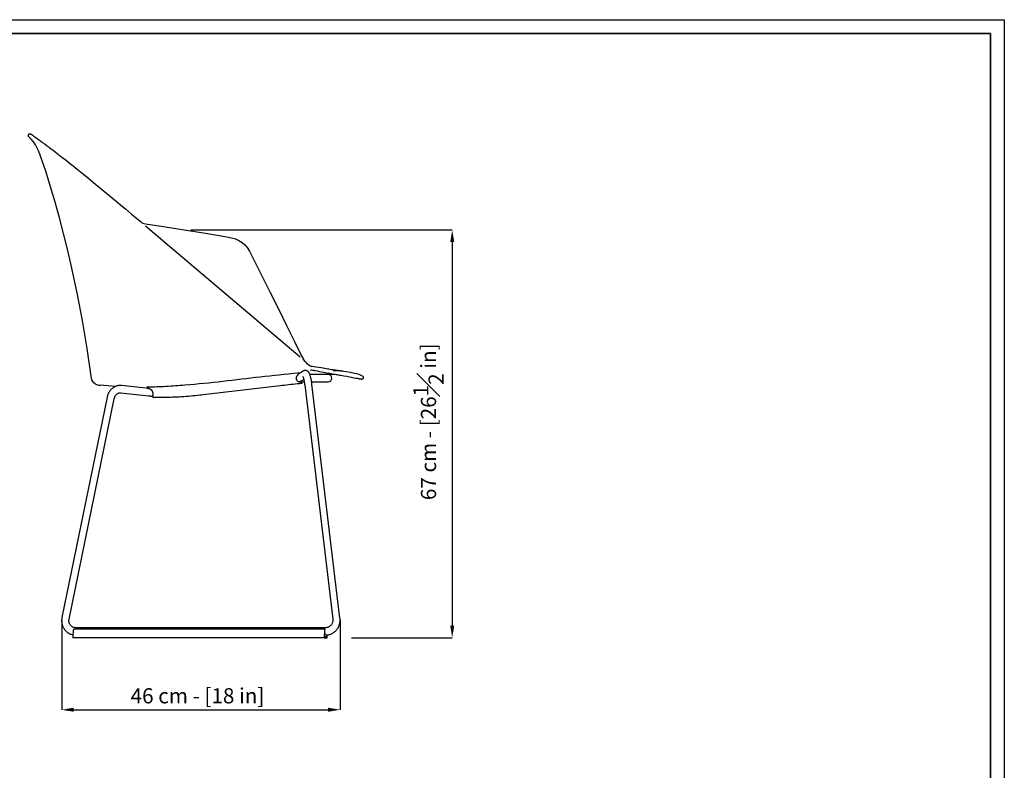
# Model space of a CAD drawing. Units: inches. Extents: x 187 to 3459, y 68 to 2356.
# Drawn here: x 1837 to 3459, y 1119 to 2356 of the extents above; entities that cross this region are included whole.
import ezdxf

# ---------------------------------------------------------------- set-up
doc = ezdxf.new("R2010")
doc.units = ezdxf.units.IN
doc.header["$MEASUREMENT"] = 0
doc.linetypes.add('SLD-Solido', pattern=[0])
for name, color, linetype in [('BORDI_VISIBILI', 7, 'Continuous'), ('CARTIGLIO', 7, 'Continuous'), ('QUOTE', 7, 'Continuous')]:
    doc.layers.add(name, color=color, linetype=linetype)
doc.styles.add('ARIAL', font='arial.ttf')
doc.dimstyles.new('SLDDIMSTYLE0', dxfattribs={"dimtxt": 25, "dimasz": 20, "dimexe": 0, "dimexo": 0.0625, "dimgap": 7, "dimtad": 1, "dimdec": 1, "dimlfac": 0.1, "dimrnd": 0.5, "dimzin": 12, "dimdsep": 46, "dimtxsty": 'ARIAL', "dimcen": 0.09, "dimclrd": 251, "dimclre": 251, "dimadec": 0, "dimazin": 3, "dimtfac": 1, "dimtdec": 1, "dimtofl": 0, "dimtmove": 0, "dimatfit": 3, "dimfxl": 1, "dimfrac": 2, "dimtolj": 1, "dimtzin": 12, "dimarcsym": 0})

# ---------------------------------------------------------------- blocks, each defined once
blk = doc.blocks.new('*D21')
at = {"layer": 'Defpoints', "color": 0, "transparency": 16777216}
for p in [(1906.1, 1366.3), (2364.7, 1367), (2364.7, 1219.2)]:
    blk.add_point(p, dxfattribs=at)
at = {"layer": 'QUOTE', "color": 251, "lineweight": -2, "transparency": 16777216}
for p, q in [((1906.1, 1366.2), (1906.1, 1219.2)), ((2364.7, 1366.9), (2364.7, 1219.2)), ((1926.1, 1219.2), (2344.7, 1219.2))]:
    blk.add_line(p, q, dxfattribs=at)
at = {"layer": 'QUOTE', "color": 251, "transparency": 16777216}
for points in [[(1926.1, 1222.6), (1926.1, 1215.9), (1906.1, 1219.2)], [(2344.7, 1222.6), (2344.7, 1215.9), (2364.7, 1219.2)]]:
    blk.add_solid(points, dxfattribs=at)
at = {"layer": 'QUOTE', "color": 0, "transparency": 16777216, "insert": (2129.8, 1242.2), "char_height": 25, "attachment_point": 5, "style": 'ARIAL'}
blk.add_mtext('\\A1;46 cm - [18 in]', dxfattribs=at)
blk = doc.blocks.new('*D13')
at = {"layer": 'Defpoints', "color": 0, "transparency": 16777216}
for p in [(2119, 2009.7), (2383.6, 1337.9), (2549.4, 1337.9)]:
    blk.add_point(p, dxfattribs=at)
at = {"layer": 'QUOTE', "color": 251, "lineweight": -2, "transparency": 16777216}
for p, q in [((2119.1, 2009.7), (2549.4, 2009.7)), ((2549.4, 1989.7), (2549.4, 1357.9)), ((2383.6, 1337.9), (2549.4, 1337.9))]:
    blk.add_line(p, q, dxfattribs=at)
at = {"layer": 'QUOTE', "color": 251, "transparency": 16777216}
for points in [[(2546.1, 1989.7), (2552.8, 1989.7), (2549.4, 2009.7)], [(2546.1, 1357.9), (2552.8, 1357.9), (2549.4, 1337.9)]]:
    blk.add_solid(points, dxfattribs=at)
at = {"layer": 'QUOTE', "color": 0, "transparency": 16777216, "insert": (2485.3, 1693.6), "char_height": 25, "attachment_point": 2, "rotation": 90, "style": 'ARIAL'}
blk.add_mtext('\\A1;67 cm - [26{\\H1x;\\S1#2;} in]', dxfattribs=at)

msp = doc.modelspace()

# ---------------------------------------------------------------- linework, layer by layer
at = {"color": 7, "linetype": 'SLD-Solido'}
for p, q in [((1871.03, 2132.55), (1870.87, 2132.66)), ((2041.24, 2020.21), (2047.41, 2019.25)), ((2044.23, 2016.46), (2299.17, 1800.48)), ((2178.29, 1998.19), (2178.29, 1998.19))]:
    msp.add_line(p, q, dxfattribs=at)
at = {"color": 8, "linetype": 'SLD-Solido'}
msp.add_line((1870.87, 2132.66), (1871.04, 2132.55), dxfattribs=at)
at = {"linetype": 'SLD-Solido'}
for p, q in [((2301.85, 1801.09), (2301.88, 1801.1)), ((2316.79, 1785.17), (2317.93, 1784.71)), ((2322.22, 1777.75), (2321.84, 1777.83)), ((1974.99, 1753.38), (1969.04, 1753.92)), ((1969.38, 1753.89), (1969.42, 1753.89)), ((1994.09, 1751.64), (1993.03, 1751.74))]:
    msp.add_line(p, q, dxfattribs=at)
msp.add_line((2294.55, 1760.66), (2296.5, 1759.57))
at = {"color": 7, "linetype": 'SLD-Solido', "flags": 128}
for points in [[(1870.87, 2132.66), (1868.49, 2138.76), (1865.93, 2144.45), (1863.06, 2149.82), (1859.78, 2154.65), (1856.06, 2158.96), (1852.05, 2162.73)], [(1852.92, 2167.77), (1853.75, 2168), (1854.57, 2167.92), (1855.11, 2167.73), (1855.56, 2167.5), (1855.95, 2167.26), (1856.28, 2167.05), (1856.54, 2166.87), (1856.9, 2166.61), (1857.4, 2166.25), (1858.09, 2165.76), (1859.01, 2165.1), (1860.23, 2164.21), (1861.79, 2163.09)], [(1861.79, 2163.09), (1863.7, 2161.7), (1865.75, 2160.21), (1867.72, 2158.77), (1869.52, 2157.45), (1871.08, 2156.31), (1872.48, 2155.28), (1873.86, 2154.27), (1875.19, 2153.29), (1876.51, 2152.31), (1877.86, 2151.31), (1879.26, 2150.27), (1880.43, 2149.4), (1881.98, 2148.25), (1883.93, 2146.8), (1886.31, 2145.02), (1888.93, 2143.05)], [(1888.93, 2143.05), (1891.87, 2140.85), (1895.13, 2138.4)], [(1870.96, 2132.6), (1870.61, 2133.41), (1870.3, 2134.2)], [(1954.65, 1768.56), (1948.03, 1814.52), (1940.39, 1860.38), (1931.62, 1906.27), (1921.76, 1951.85), (1915.63, 1977.79), (1909.18, 2003.67), (1902.43, 2029.49), (1895.38, 2055.23), (1887.92, 2080.9), (1879.82, 2106.67), (1870.87, 2132.66)], [(1895.13, 2138.4), (1895.2, 2138.34), (1895.28, 2138.28)], [(1895.25, 2138.28), (1895.4, 2138.2), (1895.47, 2138.13)], [(1895.26, 2138.3), (1901.01, 2133.9), (1906.62, 2129.57), (1911.93, 2125.43), (1916.81, 2121.59), (1921.2, 2118.11), (1924.97, 2115.1), (1928.34, 2112.4), (1931.43, 2109.91), (1934.23, 2107.65), (1940.1, 2102.88), (1947.27, 2097.02), (1954.69, 2090.94), (1962.23, 2084.74), (1971.11, 2077.41), (1980.33, 2069.78), (1989.78, 2061.94), (1998.91, 2054.35), (2002.77, 2051.14), (2006.56, 2047.98), (2011, 2044.28), (2016.39, 2039.79), (2021.29, 2035.7), (2026.79, 2031.12), (2032.87, 2026.04), (2036.84, 2022.72)], [(2047.41, 2019.25), (2073.66, 2015.16), (2108.02, 2009.71), (2142.9, 2004.06), (2178.3, 1998.24)], [(2178.3, 1998.24), (2185.87, 1996.71), (2192.43, 1994.77), (2198.14, 1992.29), (2203.14, 1989.17), (2207.58, 1985.3), (2211.61, 1980.57), (2215.39, 1974.86), (2219.05, 1968.07)], [(2219.05, 1968.07), (2234.32, 1937.36), (2249.01, 1907.8), (2263.11, 1879.39), (2276.63, 1852.15), (2289.57, 1826.06), (2301.92, 1801.12)]]:
    msp.add_lwpolyline(points, dxfattribs=at)
at = {"color": 8, "linetype": 'SLD-Solido', "flags": 128}
msp.add_lwpolyline([(2041, 2020.25), (2041, 2020.25), (2041, 2020.25)], dxfattribs=at)
at = {"linetype": 'SLD-Solido', "flags": 128}
for points in [[(2301.92, 1801.12), (2303.73, 1797.67), (2304.23, 1796.94)], [(2301.92, 1801.12), (2303.73, 1797.67), (2304.23, 1796.94)], [(2307.91, 1792.1), (2304.54, 1796.36), (2304.22, 1796.94)], [(2315.49, 1785.89), (2316.02, 1785.58), (2316.79, 1785.17)], [(2315.88, 1785.66), (2316.68, 1785.56), (2324.95, 1784.14)], [(2324.82, 1784.16), (2329.44, 1783.41), (2333.45, 1782.76), (2336.89, 1782.2), (2339.8, 1781.72), (2342.23, 1781.33), (2344.26, 1780.99), (2346.35, 1780.65), (2348.52, 1780.3), (2350.76, 1779.94), (2352.56, 1779.65), (2354.12, 1779.4), (2355.38, 1779.2), (2356.46, 1779.04), (2357.59, 1778.86), (2358.74, 1778.69), (2359.84, 1778.53), (2360.67, 1778.4), (2361.27, 1778.32), (2361.83, 1778.24), (2362.24, 1778.19), (2362.64, 1778.14), (2363.13, 1778.07), (2364.08, 1777.96), (2365.29, 1777.82), (2366, 1777.74), (2366.86, 1777.64), (2367.84, 1777.53), (2368.88, 1777.41), (2369.89, 1777.29), (2369.87, 1777.29)], [(1961.89, 1755.77), (1961.18, 1756.11), (1958.95, 1757.87), (1957.17, 1760.11), (1955.9, 1762.71), (1955.12, 1765.55), (1954.65, 1768.56)], [(2321.84, 1777.83), (2319.68, 1778.29), (2318, 1778.61), (2316.8, 1778.81), (2316.39, 1778.88), (2316.1, 1778.92), (2316, 1778.94), (2315.93, 1778.95), (2315.9, 1778.96), (2315.9, 1778.96)], [(2323.87, 1777.39), (2322.94, 1777.58), (2321.99, 1777.79)], [(2331.39, 1776), (2327.33, 1776.72), (2323.42, 1777.48)], [(2402.46, 1764.66), (2402.24, 1764.39), (2402, 1764.16), (2401.76, 1763.98), (2401.51, 1763.82), (2401.03, 1763.61), (2400.6, 1763.5), (2399.95, 1763.46), (2399.55, 1763.49), (2399.26, 1763.54), (2398.49, 1763.68), (2397.71, 1763.83), (2396.89, 1763.98), (2395.89, 1764.18), (2394.76, 1764.39), (2393.49, 1764.63), (2390.89, 1765.12), (2387.83, 1765.69), (2384.29, 1766.35), (2380.19, 1767.11), (2375.61, 1767.96), (2370.73, 1768.86), (2365.84, 1769.77), (2364.4, 1770.03), (2362.7, 1770.34), (2360.67, 1770.72), (2358.27, 1771.16), (2355.49, 1771.67), (2352.29, 1772.25), (2347.95, 1773.04), (2342.92, 1773.95), (2337.16, 1774.98), (2331.39, 1776)], [(2356.56, 1771.47), (2352.75, 1771.54), (2343.83, 1771.46)], [(2353.12, 1778), (2355.79, 1778.01), (2365.25, 1777.6), (2374.65, 1776.63), (2381.66, 1775.44), (2388.58, 1773.83), (2391.99, 1772.87), (2395.38, 1771.83), (2398.76, 1770.62), (2401.93, 1768.8)], [(1994.07, 1751.64), (1982.51, 1752.69), (1969.04, 1753.92)], [(1994.41, 1751.61), (1993.03, 1751.74)], [(2402.93, 1765.43), (2402.68, 1764.88), (2402.51, 1764.66)], [(2402.93, 1765.43), (2402.68, 1764.88), (2402.56, 1764.72)]]:
    msp.add_lwpolyline(points, dxfattribs=at)
at = {"color": 7, "linetype": 'SLD-Solido'}
for centre, radius, start, end in [((1853.81, 2165.03), 2.89, 107.94485, 232.45434), ((2042.45, 2027.44), 7.33, 220.08383, 260.52458)]:
    msp.add_arc(centre, radius, start, end, dxfattribs=at)
at = {"linetype": 'SLD-Solido'}
for centre, radius, start, end in [((2335.4, 1817.86), 37.67, 223.09852, 238.1713), ((2400.1, 1766.42), 3, 323.8877, 52.46317), ((1969.91, 1772), 18.12, 241.66332, 268.27534)]:
    msp.add_arc(centre, radius, start, end, dxfattribs=at)
at = {"layer": 'BORDI_VISIBILI', "linetype": 'SLD-Solido', "lineweight": 25}
for p, q in [((2304.05, 1777.15), (2296.48, 1772.38)), ((2319.58, 1771.36), (2315.03, 1771.36)), ((2050.47, 1748.34), (2004.86, 1753.29)), ((2138.96, 1738.49), (2266.15, 1753.37)), ((2297.37, 1759.94), (2296.47, 1760.03)), ((2299.15, 1759.36), (2305.65, 1759.36)), ((2300.65, 1760.83), (2304.84, 1763.46)), ((2306.39, 1754.29), (2352.63, 1368.51)), ((2317.81, 1759.36), (2319.58, 1759.36)), ((2364.54, 1369.94), (2318.3, 1755.72)), ((2003.57, 1741.36), (2049.24, 1736.4)), ((2055.65, 1742.57), (2055.94, 1741.55)), ((1980.92, 1734.02), (1906.59, 1370.96)), ((1918.34, 1368.55), (1992.68, 1731.61)), ((1924.89, 1348.38), (1924.58, 1341.36)), ((2339.54, 1351.71), (1926.08, 1351.71)), ((2341.06, 1354.36), (1928.93, 1354.36)), ((2338.92, 1348.38), (2338.61, 1341.36)), ((1924.58, 1341.23), (1924.58, 1338.36)), ((2338.76, 1337.86), (1924.73, 1337.86)), ((2338.6, 1341.23), (2338.6, 1338.36)), ((2338.76, 1337.86), (2338.91, 1337.86)), ((2339.04, 1337.86), (2338.91, 1337.86)), ((2339.04, 1337.86), (2343.07, 1337.86)), ((2339.06, 1339.86), (2343.05, 1339.86)), ((2339.06, 1338.36), (2339.06, 1339.86)), ((2343.05, 1339.86), (2343.05, 1338.36)), ((2343.2, 1337.86), (2343.07, 1337.86)), ((2343.2, 1337.86), (2343.35, 1337.86)), ((2343.5, 1341.36), (2343.45, 1342.52)), ((2343.51, 1338.36), (2343.51, 1341.23))]:
    msp.add_line(p, q, dxfattribs=at)
at = {"layer": 'BORDI_VISIBILI', "linetype": 'SLD-Solido', "lineweight": 25, "flags": 128}
for points in [[(2296.48, 1772.09), (2296.48, 1772.35), (2296.43, 1774.09)], [(2047.02, 1750.95), (2047, 1750.69), (2046.96, 1748.95)], [(1925.49, 1351.71), (1925.46, 1351.7), (1925.42, 1351.67), (1925.38, 1351.62), (1925.35, 1351.54), (1925.32, 1351.45)], [(2339.54, 1351.71), (2339.47, 1351.41), (2339.29, 1350.02), (2339.22, 1348.54), (2339.26, 1347.04), (2339.42, 1345.63), (2339.68, 1344.38), (2340.02, 1343.39), (2340.43, 1342.71), (2340.88, 1342.38), (2341.05, 1342.36)], [(2339.53, 1351.71), (2339.49, 1351.7), (2339.45, 1351.67), (2339.41, 1351.62), (2339.37, 1351.54), (2339.34, 1351.45)], [(1924.58, 1338.36), (1924.58, 1338.26), (1924.59, 1338.17), (1924.6, 1338.08), (1924.62, 1338), (1924.64, 1337.94), (1924.67, 1337.9), (1924.7, 1337.87), (1924.73, 1337.86)], [(2338.6, 1338.36), (2338.61, 1338.26), (2338.61, 1338.17), (2338.63, 1338.08), (2338.65, 1338), (2338.67, 1337.94), (2338.7, 1337.9), (2338.73, 1337.87), (2338.76, 1337.86)], [(2338.91, 1337.86), (2338.94, 1337.87), (2338.97, 1337.9), (2338.99, 1337.94), (2339.02, 1338), (2339.04, 1338.08), (2339.05, 1338.17), (2339.06, 1338.26), (2339.06, 1338.36)], [(2343.05, 1338.36), (2343.05, 1338.26), (2343.06, 1338.17), (2343.07, 1338.08), (2343.09, 1338), (2343.12, 1337.94), (2343.14, 1337.9), (2343.17, 1337.87), (2343.2, 1337.86)], [(2343.35, 1337.86), (2343.38, 1337.87), (2343.41, 1337.9), (2343.44, 1337.94), (2343.46, 1338), (2343.48, 1338.08), (2343.5, 1338.17), (2343.5, 1338.26), (2343.51, 1338.36)]]:
    msp.add_lwpolyline(points, dxfattribs=at)
at = {"layer": 'BORDI_VISIBILI', "linetype": 'SLD-Solido', "lineweight": 25}
for centre, radius, start, end in [((2345.08, 1765.36), 6, 270, 89.98531), ((2297.55, 1765.77), 5.84, 268.24058, 302.17277), ((1939.81, 1347.86), 14.93, 166.09898, 178.0256), ((2353.84, 1347.86), 14.93, 166.09937, 178.02467), ((1927.41, 1341.23), 2.83, 177.46416, 179.99518), ((2341.4, 1341.23), 2.8, 177.45679, 180.0162), ((2339.16, 1337.95), 0.148, 157.3925, 217.09302), ((2337.8, 1338.34), 1.26, 344.62574, 0.89043), ((2344.31, 1338.34), 1.26, 179.11277, 195.37107), ((2342.96, 1337.95), 0.148, 322.89866, 22.61582), ((2340.67, 1341.23), 2.84, 359.99379, 2.51956)]:
    msp.add_arc(centre, radius, start, end, dxfattribs=at)
for points, knots in [([(2047.56, 1751), (2057.65, 1751.22), (2067.74, 1751.61), (2088.28, 1752.73), (2098.73, 1753.45), (2130.05, 1756), (2150.89, 1758.18), (2212.79, 1765.19), (2253.81, 1770.51), (2294.97, 1774.15)], [0.02395841, 0.02395841, 0.02395841, 0.02395841, 0.05792795, 0.05792795, 0.0931315, 0.0931315, 0.1635386, 0.1635386, 0.30238993, 0.30238993, 0.30238993, 0.30238993]), ([(2292.97, 1766.31), (2292.97, 1766.39), (2292.98, 1766.55), (2293.01, 1766.79), (2293.04, 1767.03), (2293.08, 1767.27), (2293.13, 1767.56), (2293.21, 1767.9), (2293.32, 1768.28), (2293.41, 1768.53), (2293.46, 1768.65)], [0, 0, 0, 0, 0.0984766, 0.197681, 0.2977135, 0.3986723, 0.5006535, 0.6651181, 0.8314448, 1, 1, 1, 1]), ([(2293.46, 1768.65), (2293.49, 1768.7), (2293.56, 1768.79), (2293.66, 1768.93), (2293.78, 1769.07), (2293.9, 1769.21), (2294.03, 1769.35), (2294.12, 1769.44), (2294.17, 1769.49)], [0, 0, 0, 0, 0.1465992, 0.3010747, 0.463555, 0.6341467, 0.8129378, 1, 1, 1, 1]), ([(2294.17, 1769.49), (2294.21, 1769.53), (2294.3, 1769.62), (2294.42, 1769.75), (2294.54, 1769.89), (2294.66, 1770.03), (2294.77, 1770.17), (2294.88, 1770.33), (2295, 1770.5), (2295.11, 1770.68), (2295.22, 1770.84), (2295.29, 1770.94), (2295.33, 1770.99)], [0, 0, 0, 0, 0.0803326, 0.1624395, 0.2463948, 0.3322621, 0.4200925, 0.5099225, 0.6284571, 0.7562637, 0.8705029, 1, 1, 1, 1]), ([(2296.41, 1774.09), (2296.42, 1774.1), (2296.42, 1774.12), (2296.3, 1774.14), (2296.09, 1774.17), (2295.79, 1774.18), (2295.46, 1774.18), (2295.17, 1774.16), (2295.02, 1774.15), (2294.97, 1774.15)], [0, 0, 0, 0, 0.092926, 0.2580473, 0.4231692, 0.5882912, 0.7534132, 0.9185358, 1, 1, 1, 1]), ([(2295.33, 1770.99), (2295.34, 1771.01), (2295.37, 1771.05), (2295.42, 1771.12), (2295.5, 1771.21), (2295.62, 1771.33), (2295.75, 1771.44), (2295.84, 1771.48), (2295.88, 1771.5)], [0, 0, 0, 0, 0.0793766, 0.1657586, 0.2791613, 0.4978695, 0.7813432, 1, 1, 1, 1]), ([(2295.88, 1771.5), (2295.91, 1771.54), (2295.98, 1771.62), (2296.09, 1771.74), (2296.21, 1771.85), (2296.34, 1771.97), (2296.43, 1772.05), (2296.48, 1772.09)], [0, 0, 0, 0, 0.2000449, 0.4000476, 0.6000278, 0.8000053, 1, 1, 1, 1]), ([(2303.4, 1768.14), (2303.41, 1768.13), (2303.42, 1768.11), (2303.57, 1767.78), (2303.8, 1767.2), (2304.1, 1766.31), (2304.44, 1765.11), (2304.81, 1763.62), (2305.19, 1761.89), (2305.56, 1759.94), (2305.91, 1757.84), (2306.18, 1755.93), (2306.33, 1754.74), (2306.39, 1754.29)], [0, 0, 0, 0, 0.0523018, 0.1229417, 0.2032679, 0.2928545, 0.3901307, 0.4931268, 0.6000821, 0.7096582, 0.8209243, 0.9332399, 1, 1, 1, 1]), ([(2318.3, 1755.72), (2318.25, 1756.16), (2318.09, 1757.44), (2317.79, 1759.53), (2317.39, 1761.95), (2316.95, 1764.27), (2316.48, 1766.46), (2315.96, 1768.51), (2315.39, 1770.42), (2314.74, 1772.24), (2314.07, 1773.7), (2313.34, 1774.91), (2312.62, 1775.82), (2311.76, 1776.65), (2310.72, 1777.36), (2309.53, 1777.88), (2308.21, 1778.16), (2306.82, 1778.17), (2305.46, 1777.87), (2304.54, 1777.45), (2304.11, 1777.18), (2304.05, 1777.15)], [0, 0, 0, 0, 0.0357664, 0.1038816, 0.1722061, 0.2409278, 0.3103382, 0.3809028, 0.4534834, 0.5299244, 0.615092, 0.6653698, 0.7101701, 0.751733, 0.7918998, 0.831662, 0.8713873, 0.911195, 0.9533062, 0.9937533, 1, 1, 1, 1]), ([(2345.08, 1771.36), (2345.06, 1771.36), (2345.02, 1771.36), (2344.65, 1771.36), (2344.08, 1771.36), (2343.35, 1771.36), (2342.56, 1771.36), (2341.79, 1771.36), (2341.07, 1771.36), (2340.34, 1771.36), (2339.56, 1771.36), (2338.42, 1771.36), (2336.84, 1771.36), (2334.66, 1771.36), (2332.73, 1771.36), (2331.22, 1771.36), (2330.15, 1771.36), (2328.83, 1771.36), (2327.17, 1771.36), (2325.11, 1771.36), (2322.59, 1771.36), (2320.63, 1771.36), (2319.58, 1771.36)], [0, 0, 0, 0, 0.0896817, 0.1726973, 0.2485573, 0.3169318, 0.3776099, 0.4198029, 0.4571346, 0.4918305, 0.5258127, 0.5590737, 0.627211, 0.6924686, 0.7567532, 0.7782333, 0.8015299, 0.8302514, 0.8644695, 0.9041696, 0.949344, 1, 1, 1, 1]), ([(2004.86, 1753.29), (2004.34, 1753.33), (2002.99, 1753.45), (2000.79, 1753.36), (1998.3, 1752.96), (1995.88, 1752.26), (1993.54, 1751.25), (1991.31, 1749.96), (1989.22, 1748.4), (1987.3, 1746.59), (1985.58, 1744.54), (1984.06, 1742.3), (1982.79, 1739.87), (1981.78, 1737.34), (1981.21, 1735.36), (1980.97, 1734.26), (1980.92, 1734.02)], [0, 0, 0, 0, 0.0482459, 0.124965, 0.2016476, 0.2783951, 0.3553365, 0.4325745, 0.5101743, 0.5881647, 0.6665375, 0.7452587, 0.8242803, 0.9035475, 0.9791211, 1, 1, 1, 1]), ([(2266.06, 1753.37), (2275.34, 1754.46), (2287.29, 1755.86), (2299.26, 1757.01), (2301.92, 1757.27)], [0, 0, 0, 0, 0.77704699, 1, 1, 1, 1]), ([(2294.55, 1760.66), (2294.5, 1760.71), (2294.41, 1760.82), (2294.27, 1761), (2294.14, 1761.18), (2294.01, 1761.36), (2293.89, 1761.55), (2293.71, 1761.87), (2293.48, 1762.33), (2293.25, 1762.94), (2293.08, 1763.56), (2292.98, 1764.11), (2292.93, 1764.6), (2292.92, 1765.01), (2292.92, 1765.28), (2292.93, 1765.42)], [0, 0, 0, 0, 0.0413866, 0.0827322, 0.1241079, 0.1655843, 0.2072311, 0.2491172, 0.3731301, 0.4993023, 0.6228173, 0.7491361, 0.8314967, 0.9150225, 1, 1, 1, 1]), ([(2296.5, 1759.57), (2296.53, 1759.56), (2296.84, 1759.49), (2297.42, 1759.43), (2298.24, 1759.36), (2298.86, 1759.36), (2299.15, 1759.36)], [0, 0, 0, 0, 0.0288854, 0.2947437, 0.6622356, 1, 1, 1, 1]), ([(2301.92, 1757.27), (2302.08, 1757.31), (2302.37, 1757.39), (2302.48, 1757.94), (2302.45, 1758.6), (2302.35, 1759.14), (2302.31, 1759.36)], [0, 0, 0, 0, 0.29037855, 0.56136704, 0.82124439, 1, 1, 1, 1]), ([(2319.58, 1759.36), (2320.88, 1759.36), (2323.3, 1759.36), (2326.24, 1759.36), (2328.51, 1759.36), (2330.22, 1759.36), (2331.56, 1759.36), (2332.7, 1759.36), (2334.39, 1759.36), (2336.5, 1759.36), (2338.41, 1759.36), (2339.78, 1759.36), (2340.76, 1759.36), (2341.68, 1759.36), (2342.57, 1759.36), (2343.4, 1759.36), (2344.11, 1759.36), (2344.66, 1759.36), (2345.02, 1759.36), (2345.06, 1759.36), (2345.08, 1759.36)], [0, 0, 0, 0, 0.0635173, 0.1181611, 0.1639323, 0.2008048, 0.2295647, 0.2569569, 0.284486, 0.3609671, 0.4409234, 0.4833811, 0.5270038, 0.5730448, 0.6264632, 0.6876965, 0.7553174, 0.8301455, 0.9118624, 1, 1, 1, 1]), ([(1992.68, 1731.61), (1992.74, 1731.91), (1992.95, 1732.83), (1993.46, 1734.32), (1994.28, 1735.99), (1995.29, 1737.48), (1996.46, 1738.77), (1997.74, 1739.82), (1999.12, 1740.62), (2000.57, 1741.16), (2002.07, 1741.44), (2003.07, 1741.39), (2003.57, 1741.36)], [0, 0, 0, 0, 0.0479655, 0.1501074, 0.2522846, 0.3546515, 0.457508, 0.5613262, 0.6667841, 0.7747524, 0.8861242, 1, 1, 1, 1]), ([(2047.18, 1748.89), (2047.14, 1748.89), (2047.1, 1748.9), (2047.03, 1748.91), (2047.01, 1748.92), (2046.97, 1748.93), (2046.96, 1748.94), (2046.96, 1748.95)], [0, 0, 0, 0, 0.125, 0.125, 0.25, 0.25, 0.3753026, 0.3753026, 0.3753026, 0.3753026]), ([(2047.56, 1751), (2047.46, 1751), (2047.27, 1750.99), (2047.1, 1750.97), (2047.02, 1750.96), (2047.02, 1750.95)], [0, 0, 0, 0, 0.30706077, 0.61412008, 0.87721203, 0.87721203, 0.87721203, 0.87721203]), ([(2049.24, 1736.4), (2049.6, 1736.36), (2050.68, 1736.25), (2052.34, 1736.08), (2054.11, 1735.92), (2055.24, 1735.83), (2055.72, 1735.81), (2055.75, 1735.8)], [0, 0, 0, 0, 0.1442076, 0.4207525, 0.6990013, 0.980691, 1, 1, 1, 1]), ([(2049.69, 1748.56), (2049.74, 1748.56), (2049.83, 1748.54), (2049.98, 1748.51), (2050.12, 1748.47), (2050.27, 1748.43), (2050.4, 1748.37), (2050.54, 1748.32), (2050.67, 1748.25), (2050.8, 1748.18), (2050.92, 1748.11), (2051.05, 1748.04), (2051.26, 1747.91), (2051.57, 1747.69), (2051.95, 1747.42), (2052.3, 1747.18), (2052.62, 1746.96), (2052.83, 1746.82), (2052.94, 1746.75)], [0, 0, 0, 0, 0.0491874, 0.0974912, 0.1448185, 0.1910852, 0.2362158, 0.2801446, 0.3228149, 0.3641799, 0.4042022, 0.4428535, 0.4801148, 0.6087347, 0.7305948, 0.8207152, 0.9103339, 1, 1, 1, 1]), ([(2052.94, 1746.75), (2053.02, 1746.7), (2053.17, 1746.61), (2053.38, 1746.46), (2053.58, 1746.3), (2053.71, 1746.19), (2053.77, 1746.14)], [0, 0, 0, 0, 0.2670172, 0.5225958, 0.7668685, 1, 1, 1, 1]), ([(2053.77, 1746.14), (2053.83, 1746.06), (2053.95, 1745.91), (2054.12, 1745.68), (2054.29, 1745.44), (2054.45, 1745.19), (2054.61, 1744.95), (2054.75, 1744.69), (2054.93, 1744.37), (2055.12, 1743.98), (2055.33, 1743.52), (2055.5, 1743.05), (2055.6, 1742.73), (2055.65, 1742.57)], [0, 0, 0, 0, 0.0715028, 0.1427434, 0.2138039, 0.2847661, 0.3557115, 0.4267204, 0.4978728, 0.6244471, 0.7500239, 0.8750566, 1, 1, 1, 1]), ([(2055.79, 1736.58), (2055.75, 1736.24), (2055.74, 1735.92), (2055.75, 1735.49), (2055.76, 1735.35), (2055.8, 1735.08), (2055.82, 1734.95), (2055.9, 1734.72), (2055.94, 1734.62), (2056.06, 1734.42), (2056.13, 1734.34), (2056.29, 1734.21), (2056.38, 1734.16), (2056.59, 1734.09), (2056.7, 1734.07), (2056.82, 1734.07)], [0, 0, 0, 0, 0.0006395768, 0.0006395768, 0.0009593652, 0.0009593652, 0.0012791536, 0.0012791536, 0.001598942, 0.001598942, 0.0019187304, 0.0019187304, 0.0022385188, 0.0022385188, 0.0025583072, 0.0025583072, 0.0025583072, 0.0025583072]), ([(2055.94, 1741.55), (2055.96, 1741.46), (2056.01, 1741.29), (2056.07, 1741.03), (2056.13, 1740.77), (2056.17, 1740.51), (2056.23, 1740.12), (2056.28, 1739.61), (2056.3, 1738.97), (2056.26, 1738.34), (2056.17, 1737.79), (2056.06, 1737.33), (2055.94, 1736.95), (2055.84, 1736.7), (2055.79, 1736.58)], [0, 0, 0, 0, 0.0503572, 0.1004975, 0.150468, 0.2003158, 0.2500887, 0.3754903, 0.4998773, 0.6255275, 0.7501424, 0.8338996, 0.9170794, 1, 1, 1, 1]), ([(2073.91, 1734.09), (2078.87, 1734.18), (2088.8, 1734.36), (2103.73, 1735.07), (2118.67, 1736.22), (2130.43, 1737.5), (2137.2, 1738.29), (2138.99, 1738.5)], [0, 0, 0, 0, 0.2283408, 0.4567818, 0.686807, 0.9169832, 1, 1, 1, 1]), ([(2056.82, 1734.07), (2057.31, 1734.08), (2057.77, 1734.08), (2058.65, 1734.08), (2059.07, 1734.08), (2060.3, 1734.09), (2061.07, 1734.09), (2062.56, 1734.09), (2063.27, 1734.09), (2064.67, 1734.09), (2065.35, 1734.09), (2067.36, 1734.09), (2068.65, 1734.09), (2071.25, 1734.09), (2072.55, 1734.09), (2073.91, 1734.09)], [0, 0, 0, 0, 0.002152312, 0.002152312, 0.004304623, 0.004304623, 0.008609246, 0.008609246, 0.012913869, 0.012913869, 0.017218492, 0.017218492, 0.025827738, 0.025827738, 0.034436984, 0.034436984, 0.034436984, 0.034436984]), ([(1906.59, 1370.96), (1906.49, 1370.41), (1906.22, 1368.96), (1906.03, 1366.55), (1906.11, 1363.77), (1906.5, 1361.03), (1907.19, 1358.36), (1908.18, 1355.8), (1909.44, 1353.38), (1910.97, 1351.14), (1912.75, 1349.1), (1914.74, 1347.3), (1916.92, 1345.74), (1919.27, 1344.46), (1921.75, 1343.49), (1923.56, 1342.93), (1924.54, 1342.8), (1924.64, 1342.78)], [0, 0, 0, 0, 0.0436235, 0.1170946, 0.1905763, 0.2639981, 0.337334, 0.4105598, 0.4836555, 0.5566062, 0.6294068, 0.7020609, 0.7745836, 0.846999, 0.9193403, 0.9916412, 1, 1, 1, 1]), ([(1928.93, 1354.36), (1928.67, 1354.36), (1927.8, 1354.38), (1926.35, 1354.62), (1924.63, 1355.2), (1923.04, 1356.08), (1921.6, 1357.22), (1920.37, 1358.61), (1919.38, 1360.2), (1918.64, 1361.95), (1918.19, 1363.82), (1918.03, 1365.75), (1918.12, 1367.34), (1918.29, 1368.27), (1918.34, 1368.55)], [0, 0, 0, 0, 0.0393854, 0.1320221, 0.2252497, 0.3190919, 0.4130058, 0.5064245, 0.599021, 0.6906793, 0.7814462, 0.871457, 0.9608775, 1, 1, 1, 1]), ([(2341.06, 1342.36), (2341.6, 1342.37), (2343.04, 1342.4), (2345.36, 1342.72), (2347.97, 1343.38), (2350.49, 1344.34), (2352.89, 1345.59), (2355.14, 1347.12), (2357.2, 1348.9), (2359.07, 1350.91), (2360.7, 1353.13), (2362.08, 1355.52), (2363.18, 1358.07), (2364.01, 1360.73), (2364.54, 1363.47), (2364.76, 1366.26), (2364.71, 1368.42), (2364.57, 1369.65), (2364.54, 1369.94)], [0, 0, 0, 0, 0.0407285, 0.107268, 0.1738211, 0.2404007, 0.307033, 0.3737416, 0.4405435, 0.5074486, 0.5744609, 0.6415787, 0.7087953, 0.7761003, 0.8434807, 0.9109214, 0.9784059, 1, 1, 1, 1]), ([(2352.63, 1368.51), (2352.65, 1368.22), (2352.75, 1367.28), (2352.71, 1365.67), (2352.39, 1363.74), (2351.79, 1361.88), (2350.93, 1360.14), (2349.83, 1358.57), (2348.52, 1357.21), (2347.03, 1356.08), (2345.39, 1355.21), (2343.65, 1354.62), (2342.18, 1354.38), (2341.32, 1354.36), (2341.06, 1354.36)], [0, 0, 0, 0, 0.0406003, 0.1313557, 0.222124, 0.3128794, 0.4037491, 0.4948765, 0.5864175, 0.6785338, 0.7713708, 0.865023, 0.9594825, 1, 1, 1, 1])]:
    msp.add_open_spline(points, degree=3, knots=knots, dxfattribs=at)
for points in [[(2292.93, 1765.42), (2292.94, 1765.72), (2292.96, 1766.01), (2292.97, 1766.31)], [(2047.18, 1748.89), (2048.02, 1748.78), (2048.85, 1748.67), (2049.69, 1748.56)]]:
    msp.add_open_spline(points, degree=3, dxfattribs=at)
at = {"layer": 'CARTIGLIO'}
msp.add_lwpolyline([(187.13, 2355.96), (3458.8, 2355.96), (3458.8, 68.48), (187.13, 68.48)], close=True, dxfattribs=at)
at = {"layer": 'CARTIGLIO', "lineweight": 35}
msp.add_lwpolyline([(209.94, 2333.15), (3435.99, 2333.15), (3435.99, 91.3), (209.94, 91.3)], close=True, dxfattribs=at)

# ---------------------------------------------------------------- dimensions: what is measured, and where the dimension line sits
at = {"layer": 'QUOTE'}
dim = msp.add_linear_dim(base=(2549.42, 1337.86), p1=(2119.02, 2009.72), p2=(2383.56, 1337.86), angle=90, dimstyle='SLDDIMSTYLE0', override={"dimpost": ' cm -'}, dxfattribs=at)
dim.commit()
dim.dimension.update_dxf_attribs({"geometry": '*D13', "text_midpoint": (2549.42, 1693.6), "dimtype": 160})
dim = msp.add_linear_dim(base=(2364.72, 1219.22), p1=(1906.08, 1366.27), p2=(2364.72, 1367), dimstyle='SLDDIMSTYLE0', override={"dimpost": ' cm -'}, dxfattribs=at)
dim.commit()
dim.dimension.update_dxf_attribs({"geometry": '*D21', "text_midpoint": (2129.78, 1219.22), "dimtype": 160})

doc.saveas('drawing.dxf')
